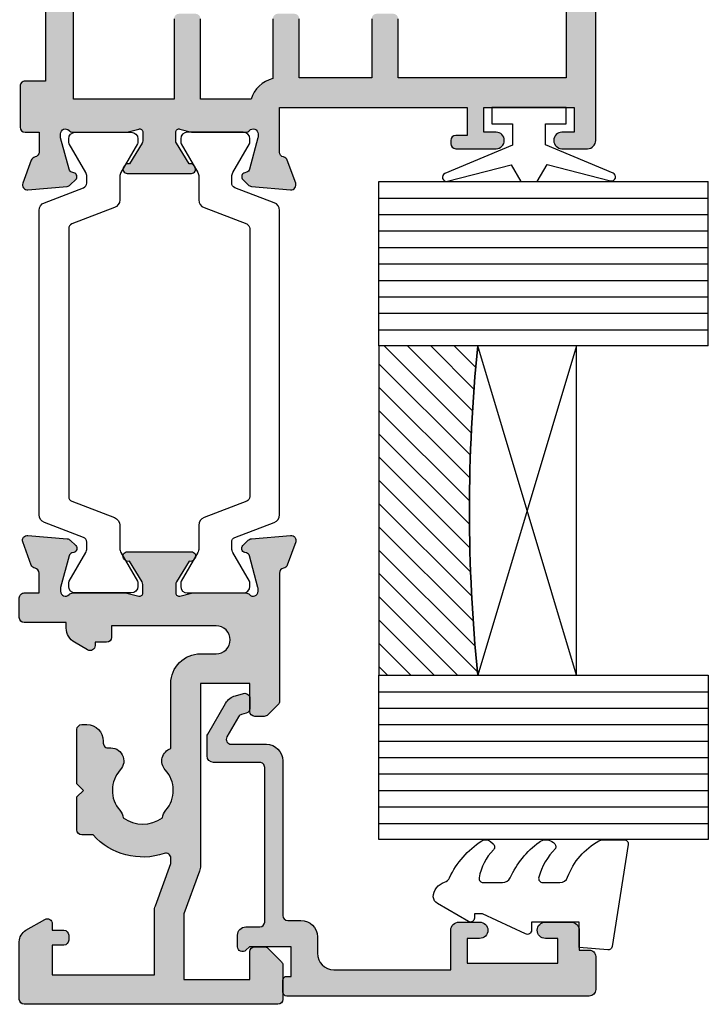
# Model space of a CAD drawing. Units: millimetres. Extents: x 44 to 323, y 13 to 499.
# Drawn here: x 281 to 323, y 76 to 136 of the extents above; entities that cross this region are included whole.
import ezdxf

# ---------------------------------------------------------------- set-up
doc = ezdxf.new("R2010")
doc.units = ezdxf.units.MM
for name, color, linetype in [('APL Glass', 7, 'Continuous'), ('APL Hatch', 253, 'Continuous'), ('APL Joinery', 2, 'Continuous')]:
    doc.layers.add(name, color=color, linetype=linetype)

# ---------------------------------------------------------------- blocks, each defined once
blk = doc.blocks.new('35331')
at = {"layer": 'APL Hatch'}
h = blk.add_hatch(color=256, dxfattribs=at)
h.dxf.hatch_style = 1
h.paths.add_polyline_path([(1.5, 16.05455429962058), (0, 16.05455429962058), (0, 16.80455429962058, 1), (-1, 16.80455429962058), (-1, 14.35455429964068, 0.4142135623730949), (-0.6999999999798945, 14.05455429962058), (-0.4999999999854481, 14.05455429962058, 0.4142135623730951), (-0.1999999999898137, 14.35455429961621), (-0.1999999999898137, 15.05455429962058), (1.5, 15.05455429962058), (1.5, 3.654554299571831), (-1.210087317675933, 3.654554299580923, -0.3613975351181928), (-1.50504365884269, 3.899775135609516, 0.265513806323867), (-1.697393957010533, 4.126903757869279), (-3.097393957017401, 4.636462085828494, 0.5486187866246974), (-3.498858409438888, 4.3284075767668), (-3.29024056758182, 1.94389473316178, 0.1763269807074289), (-3.203514192510347, 1.757909421631275), (-2.876776695290794, 1.431171924411721, 0.7036714422231091), (-2.436999539656686, 1.59878241980622, -0.3297694723327783), (-2.251855999060679, 1.831556060896069), (-0.3000000000468948, 2.354554299579888), (-0.1000000000220918, 2.354554299598021, -0.6885002581226689), (0.09999999999245812, 1.830947501838327, 0.2134217652976441), (0, 1.607340704121569), (0, -1.607340704243104, 0.06325422392968222), (0.009526249034346623, -1.68234070424262), (0.1936491673119685, -2.395445700389715, -0.4903143948255766), (3.181899188575699e-12, -2.645445700387427), (-0.5156738030724961, -2.645445700387427, -0.137872106745924), (-0.6719766926238186, -2.601510939570804), (-1.930971907870116, -1.833016978029264, 0.4191219439643208), (-2.079701685226114, -1.509025469596295, 0.6552354941416826), (-2.499999999996362, -1.692051380284617), (-2.499999999996362, -5.598840020490496, 0.6552354941360887), (-2.079701685228788, -5.781865931182253, 0.4191219439674931), (-1.930971907870116, -5.457874422746318), (-0.6719766926203841, -4.689380461204497, -0.1378721067465506), (-0.5156738030686796, -4.645445700388155), (4.592326519059498e-12, -4.645445700389974, -0.4903143948244814), (0.1936491673117917, -4.895445700386549), (0.009526249034346623, -5.608550696532962, 0.06325422392939697), (0, -5.683550696532137), (-3.637978807091713e-12, -8.898232104895026, 0.2134217652951477), (0.09999999998940368, -9.121838902616634, -0.688500258127094), (-0.1000000000355068, -9.645445700377241), (-0.3000000000506478, -9.645445700354575), (-2.251855999066456, -9.122447461664642, -0.2679491924337438), (-2.428632694356164, -8.945670766371212), (-2.45851854342591, -8.834135259208697, 0.5773502691966274), (-2.876776695293072, -8.722063325185946), (-3.203514192511527, -9.048800822408037, 0.1763269807059954), (-3.29024056758182, -9.234786133937362), (-3.498858409438888, -11.61929897754238, 0.5486187866239548), (-3.097393957018049, -11.92735348660431), (-1.697393957013857, -11.4177951586497, 0.2655138063248357), (-1.505043658842962, -11.19066653638656, -0.3613975351199368), (-1.21008731767557, -10.94544570035832), (1.091393642127514e-10, -10.94544570036014), (1.127773430198431e-10, -11.79544570038289, 0.4142135623714132), (0.3000000001116132, -12.09544570038088), (2.799999999998865, -12.09544570038452, 0.4142135623735213), (3.099999999998545, -11.79544570038527), (3.099999999998545, -10.54544570038706), (8.599999999985439, -10.54544570038342, 0.4142135623729011), (9.399999999983265, -9.74544570038507), (9.399999999983265, -9.245445700384153, 0.4142135623730951), (9.099999999983993, -8.94544570038488), (8.900000000005093, -8.945445700384877), (8.900000000005093, -8.245445700396886, 0.4142135623677675), (8.600000000013097, -7.945445700399432), (8.200000000010277, -7.945445700392156, 0.4142135623784227), (7.900000000005093, -8.245445700391883), (7.900000000005093, -8.845445700380882), (2, -8.845445700380875), (2, -2.745445700399433), (6.900000000004367, -2.745445700399429, 0.4142135623730969), (7.200000000004366, -2.445445700399429), (7.200000000004358, -1.445445700399425, 0.4142135623730934), (6.900000000004363, -1.145445700399431), (2, -1.145445700399431), (2, 1.925392652994276, 0.2727850120193439), (3.254992877483495, 3.254554299600564), (6.90000000000437, 3.254554299600571, 0.4142135623731002), (7.200000000004373, 3.554554299600579), (7.200000000004366, 4.554554299600571, 0.41421356237309), (6.900000000004367, 4.854554299600565), (3.299999999998555, 4.854554299600569), (3.299999999998555, 9.254554299600569), (6.90000000000437, 9.254554299600567, 0.4142135623730968), (7.200000000004373, 9.554554299600571), (7.200000000004366, 10.55455429960057, 0.4142135623730933), (6.900000000004367, 10.85455429960057), (3.299999999998555, 10.85455429960057), (3.299999999998548, 21.05455429961876), (13.76696736793832, 21.05455429961876, -0.5799248939967796), (14.02560997850335, 20.60255429961871, 0.3291270183430725), (14.45350834988746, 16.52692024850634, 1), (15.63448998472333, 17.60640270699278, -0.3804921683413978), (15.60160080274427, 20.06574366759884, 0.1432248589161204), (15.81188602269687, 20.52514855824849, -0.3193344650634157), (18.18811397729223, 20.52514855824301, 0.1432248589099527), (18.39839919724614, 20.06574366760993, -0.3804921683431459), (18.36551001526911, 17.60640270699611, 1), (19.54649165010865, 16.52692024850607, 0.3291270183428147), (19.97439002149073, 20.60255429961768, -0.5799248939967594), (20.23303263205528, 21.05455429961694), (44.76696736793084, 21.05455429961876, -0.5799248939963455), (45.02560997849619, 20.60255429961891, 0.329127018343269), (45.45350834988751, 16.52692024850595, 1), (46.63448998472098, 17.60640270699501, -0.3804921683430753), (46.6016008027465, 20.06574366760744, 0.1432248589113817), (46.81188602270051, 20.52514855824303, -0.3193344650631295), (49.18811397729585, 20.52514855825044, 0.1432248589154192), (49.3983991972497, 20.06574366760161, -0.3804921683421468), (49.3655100152713, 17.60640270699452, 1), (50.54649165010859, 16.52692024850782, 0.3291270183426488), (50.97439002148939, 20.60255429961687, -0.579924893996693), (51.23303263205438, 21.05455429961694), (59.20000000000437, 21.05455429961876), (59.20000000000437, -8.94544570038488), (57.00000000000363, -8.945445700384877), (57.00000000001091, -8.245445700394779, 0.4142135623867993), (56.69999999999322, -7.94544570038488), (56.29999999998836, -7.945445700399432, 0.4142135623624398), (56.00000000000182, -8.245445700396886), (56.00000000000182, -8.945445700384877), (55.80000000002109, -8.94544570038488, 0.4142135623730802), (55.50000000002365, -9.245445700382334), (55.50000000002365, -9.745445700380504, 0.4142135623720715), (56.30000000002011, -10.54544570037979), (57.33775109605995, -10.54544570038343), (57.01022225213431, -11.76779998685107, 0.4931454260317448), (57.3000000000207, -12.14544570038196), (60.70000000001164, -12.14544570038197, 0.4142135623732825), (61.00000000002547, -11.84544570036795), (61.00000000000364, 22.55455429961713, 0.4142135623729094), (60.70000000000073, 22.85455429961985), (-0.5, 22.85455429961985, 0.4142135623730951), (-1, 22.35455429961985), (-1, 20.80455429962058, 1), (0, 20.80455429962058), (0, 21.55455429962058), (1.5, 21.55455429962058)])
at = {"layer": 'APL Joinery'}
for points in [[(6.900000000004368, 3.254554299600567), (3.254992877483495, 3.254554299600565, -0.2727850120193439), (2, 1.925392652994274), (2, -1.145445700399431), (6.900000000004368, -1.145445700399431, -0.414213562373095)], [(8.599999999985812, -10.54544570038342), (3.099999999998545, -10.54544570038706), (3.099999999998545, -11.79544570038524, -0.4142135623731509), (2.799999999999272, -12.09544570038452), (0.3000000001084118, -12.09544570038088, -0.4142135623695433), (1.127773430198431e-10, -11.79544570038161), (1.091393642127514e-10, -10.94544570036014), (-1.210087317675061, -10.94544570035832, 0.3613975351186727), (-1.505043658842624, -11.19066653638474, -0.2655138063286884), (-1.697393957016175, -11.41779515865055), (-3.097393957024906, -11.92735348660681, -0.5486187866148893), (-3.498858409438981, -11.61929897754344), (-3.29024056758135, -9.234786133931994, -0.1763269807056391), (-3.20351419250801, -9.04880082240452), (-2.876776695295121, -8.722063325187992, -0.5773502691991009), (-2.45851854342618, -8.834135259207688), (-2.428632694354746, -8.945670766376498, 0.2679491924386863), (-2.251855999056716, -9.122447461667253), (-0.3381499642855488, -9.635223448246325, 0.06554346281528342), (-0.2605042507639155, -9.64544570035905), (-0.1000000000312866, -9.645445700377241, 0.6885002580408975), (0.1000000000385626, -9.121838902660603, -0.2134217652408724), (-3.637978807091713e-12, -8.898232105023272), (0, -5.683550696527891, -0.06325422393085502), (0.009526249035843648, -5.608550696527163), (0.1936491673113778, -4.895445700388154, 0.4903143948341747), (0, -4.645445700389973), (-0.5156738030709676, -4.645445700388154, 0.137872106745901), (-0.6719766926216835, -4.689380461205293), (-1.930971907870116, -5.457874422746317, -0.3611145255612073), (-2.034392512312479, -5.760126756621321), (-2.119747592038038, -5.812227719804286, -0.5855240683302398), (-2.499999999996362, -5.59884002048675), (-2.499999999996362, -1.692051380288831, -0.5855240683315007), (-2.119747592038038, -1.478663680971295), (-2.034392512312479, -1.530764644156079, -0.361114525561206), (-1.930971907870116, -1.833016978029264), (-0.6719766926216835, -2.601510939572108, 0.1378721067450976), (-0.5156738030709676, -2.645445700387427), (0, -2.645445700387427, 0.4903143948341741), (0.1936491673113778, -2.395445700387427), (0.009526249035843648, -1.682340704248418, -0.0632542239308549), (0, -1.60734070424769), (0, 1.60734070424769, -0.2134217652416493), (0.1000000000385626, 1.830947501879564, 0.6885002580579855), (-0.1000000000312866, 2.354554299598021), (-0.2605042507639155, 2.354554299583469, 0.06554346281528325), (-0.3381499642855488, 2.344332047470743), (-2.251855999056716, 1.831556060897128, 0.2679491924355639), (-2.428632694354746, 1.654779365600916), (-2.45851854342618, 1.543243858433925, -0.5773502691944106), (-2.876776695291483, 1.431171924412411), (-3.20351419250801, 1.757909421628938, -0.176326980705639), (-3.29024056758135, 1.943894733156412), (-3.498858409438981, 4.328407576767859, -0.5486187866148864), (-3.097393957024906, 4.636462085831226), (-1.697393957016175, 4.126903757871332, -0.2655138063295452), (-1.505043658842624, 3.899775135609161, 0.361397535118674), (-1.210087317675061, 3.654554299580923), (1.5, 3.654554299571828), (1.5, 15.05455429962058), (-0.1999999999898137, 15.05455429962058), (-0.1999999999898137, 14.35455429960912, -0.4142135623661719), (-0.4999999999854481, 14.05455429962058), (-0.6999999999899842, 14.05455429962058, -0.4142135623632442), (-1, 14.35455429964068), (-1, 16.80455429962058, -0.9999999999999999), (0, 16.80455429962058), (0, 16.05455429962058), (1.5, 16.05455429962058), (1.5, 21.55455429962058), (0, 21.55455429962058), (0, 20.80455429962058, -0.9999999999999999), (-1, 20.80455429962058), (-1, 22.35455429961985, -0.414213562373095), (-0.5, 22.85455429961985), (60.70000000000073, 22.85455429961985, -0.414213562373095)], [(13.76696736793747, 21.05455429961876), (3.299999999998548, 21.05455429961876), (3.299999999998555, 10.85455429960057), (6.900000000004368, 10.85455429960057, -0.414213562373095)], [(6.900000000004368, 9.254554299600567), (3.299999999998555, 9.254554299600567), (3.299999999998555, 4.854554299600569), (6.900000000004368, 4.854554299600569, -0.414213562373095)]]:
    blk.add_lwpolyline(points, format="xyb", dxfattribs=at)
blk.add_lwpolyline([(6.900000000004368, -2.745445700399433), (2, -2.745445700399433), (2, -8.845445700380878), (7.900000000005093, -8.845445700380878)], dxfattribs=at)
blk = doc.blocks.new('35106')
at = {"layer": 'APL Hatch'}
h = blk.add_hatch(color=256, dxfattribs=at)
h.dxf.hatch_style = 1
edge = h.paths.add_edge_path()
edge.add_arc((2.991382158152504, 1.970041455980811), 0.2999999999993551, 315.0000000004906, 355.0000000003186)
edge.add_line((3.290240567579531, 1.943894733158231), (3.498858409438981, 4.32840757676604))
edge.add_arc((3.200000000010214, 4.354554299588624), 0.3000000000010893, 355.0000000003465, 469.9999999977753)
edge.add_line((3.097393957023087, 4.636462085829404), (1.697393957014356, 4.12690375787497))
edge.add_arc((1.800000000009881, 3.844995971636239), 0.3000000000020361, 109.9999999994164, 169.4789231785327)
edge.add_arc((1.21008731765566, 3.95455429956769), 0.3000000000158705, 270.00000000335797, 349.4789231811127, ccw=False)
edge.add_line((1.210087317673242, 3.654554299551819), (-6.575735931297459, 3.654554299551819))
edge.add_arc((-6.575735931293844, 3.354554299550824), 0.3000000000009946, 90.00000000069039, 135.0000000002556)
edge.add_line((-6.787867965651458, 3.566686333906546), (-7.412132034363822, 2.942422265194182))
edge.add_arc((-7.200000000005605, 2.730290230835535), 0.3000000000034894, 134.9999999999418, 179.9999999998071)
edge.add_line((-7.500000000009095, 2.730290230836545), (-7.500000000009095, 2.154554299544543))
edge.add_arc((-7.200000000008096, 2.154554299549908), 0.300000000000999, 180.0000000010245, 269.9999999996703)
edge.add_line((-7.200000000009823, 1.854554299548909), (-5.500000000009095, 1.854554299548909))
edge.add_line((-5.500000000009095, 1.854554299548909), (-5.500000000009095, -1.145445700451091))
edge.add_line((-5.500000000009095, -1.145445700451091), (-16.57619559985687, -1.145445700451091))
edge.add_arc((-16.57619559985591, -2.145445700456238), 1.000000000005147, 90.00000000005515, 110.0000000001628)
edge.add_line((-16.91821574318601, -1.205753079666465), (-19.50000000000546, -2.145445700451091))
edge.add_line((-19.50000000000546, -2.145445700451091), (-23.50000000000546, -2.145445700451091))
edge.add_line((-23.50000000000546, -2.145445700451091), (-23.50000000000909, 1.854554299548909))
edge.add_line((-23.50000000000909, 1.854554299548909), (-21.80000000000837, 1.854554299548909))
edge.add_arc((-21.80000000001009, 2.154554299549909), 0.3000000000010008, 270.0000000003297, 359.9999999989751)
edge.add_line((-21.50000000000909, 2.154554299544543), (-21.50000000000909, 2.730290230836545))
edge.add_arc((-21.80000000001146, 2.730290230836), 0.3000000000023668, 1.039829343851602e-10, 45.00000000014693)
edge.add_line((-21.58786796565437, 2.942422265194182), (-22.41213203436382, 3.766686333903635))
edge.add_arc((-22.624264068722, 3.554554299546544), 0.3000000000023646, 44.99999999985295, 89.99999999989618)
edge.add_line((-22.62426406872146, 3.854554299548909), (-24.70000000000982, 3.854554299548909))
edge.add_arc((-24.70000000000446, 3.55455429954427), 0.3000000000046388, 90.00000000102459, 179.9999999996699)
edge.add_line((-25.00000000000909, 3.554554299545998), (-24.99999999999091, -11.84544570046346))
edge.add_arc((-24.69999999998167, -11.84544570044913), 0.3000000000092307, 180.0000000027358, 270.0000000022669)
edge.add_line((-24.6999999999698, -12.14544570045837), (-21.19696551144771, -12.14544570045837))
edge.add_arc((-21.19696551144404, -11.34544570045972), 0.7999999999986489, 269.9999999997372, 329.9999999995745)
edge.add_line((-20.50414518842063, -11.74544570046419), (-19.84019237885442, -10.59544570046338))
edge.add_arc((-20.09999999998714, -10.44544570046338), 0.2999999999977428, 329.9999999997514, 450.000000000232)
edge.add_line((-20.09999999998836, -10.14544570046564), (-20.49999999996726, -10.14544570046564))
edge.add_line((-20.49999999996726, -10.14544570046564), (-20.49999999996726, -9.445445700469282))
edge.add_arc((-20.7999999999638, -9.44544570047674), 0.2999999999965439, 1.424209978980018e-09, 90.00000000121591)
edge.add_line((-20.79999999997017, -9.145445700480195), (-21.09999999996944, -9.145445700465643))
edge.add_arc((-21.09999999996798, -9.445445700473647), 0.3000000000080032, 90.00000000027819, 179.9999999990274)
edge.add_line((-21.39999999997599, -9.445445700468554), (-21.39999999996871, -10.14544570046564))
edge.add_line((-21.39999999996871, -10.14544570046564), (-23.20000000001157, -10.14544570046564))
edge.add_line((-23.20000000001157, -10.14544570046564), (-23.20000000000255, -3.945445700454002))
edge.add_line((-23.20000000000255, -3.945445700454002), (-19.35893841543839, -3.945445700454002))
edge.add_arc((-19.35893841544026, -2.94544570045401), 0.9999999999999916, 270.0000000001073, 290.0000000002149)
edge.add_line((-19.01691827211107, -3.885138321238628), (-16.43513401528617, -2.945445700454002))
edge.add_line((-16.43513401528617, -2.945445700454002), (-16.11855557185663, -2.945445700801429))
edge.add_arc((-16.11855557218537, -3.245445700800781), 0.2999999999993523, -18.77418119071399, 89.99999993721599, ccw=False)
edge.add_arc((-12.00000000001752, -4.645445700447042), 4.050000000005748, 161.2258188092098, 228.1896850631828)
edge.add_line((-14.70000000218351, -7.664137468142144), (-14.70000000002437, -8.345445700439086))
edge.add_arc((-14.40000000002155, -8.345445700437358), 0.3000000000028198, 180.0000000003301, 270.0000000000173)
edge.add_line((-14.40000000002146, -8.645445700440177), (-12.40000000002224, -8.645445700440177))
edge.add_line((-12.40000000002224, -8.645445700440177), (-12.00000000002224, -8.24544570044018))
edge.add_line((-12.00000000002224, -8.24544570044018), (-11.60000000002224, -8.645445700440177))
edge.add_line((-11.60000000002224, -8.645445700440177), (-8.3000000000211, -8.645445700440177))
edge.add_arc((-8.3000000000231, -8.345445700438905), 0.3000000000012726, 270.000000000382, 359.9999999999654)
edge.add_line((-8.000000000021828, -8.345445700439086), (-8.000000000021828, -8.045445700439814))
edge.add_arc((-9.000000000021828, -8.045445700439814), 1, 0, 90)
edge.add_line((-9.000000000021828, -7.045445700439814), (-9.121573253958559, -7.045445700439814))
edge.add_arc((-9.121573253958621, -6.745445700440069), 0.2999999999997449, 172.4779154008341, 270.0000000000118, ccw=False)
edge.add_arc((-10.2121071781518, -6.601446533134364), 0.8000000000006682, 352.477915400852, 492.4290364465653)
edge.add_arc((-12.00000000002224, -4.64544570044117), 1.84999999999788, 229.1033244775914, 312.42903644672526, ccw=False)
edge.add_arc((-13.80041662810301, -6.724147209874612), 0.9000000000004146, 49.10332447825222, 81.70631846576987)
edge.add_arc((-12.00000000001835, -4.645445700447651), 2.050000000005278, 144.579850702113, 215.4201492976238, ccw=False)
edge.add_arc((-13.80041662811472, -2.566744191008455), 0.9000000000074049, 278.2936815352696, 310.8966755223484)
edge.add_arc((-12.00000000002104, -4.645445700439804), 1.849999999997758, 47.570963553474314, 130.896675522461, ccw=False)
edge.add_arc((-10.21210717815171, -2.689444867749222), 0.7999999999981146, 227.5709635529057, 341.3370123021186)
edge.add_line((-9.454173424735925, -2.945445698665935), (-5.500000000685432, -2.945445700150092))
edge.add_arc((-5.500000000009822, -1.145445700150092), 1.8, 269.9999999784947, 360)
edge.add_line((-3.700000000009823, -1.145445700150091), (-3.700000000009823, -0.1954457004503638))
edge.add_arc((-2.850000000009459, -0.1954457004503639), 0.8500000000003638, 0, 180, ccw=False)
edge.add_line((-2.000000000009095, -0.1954457004503638), (-1.999999999993051, -6.545445700465644))
edge.add_line((-1.999999999993051, -6.545445700465644), (-2.699999999994315, -6.545445700465644))
edge.add_arc((-2.699999999994319, -6.845445700465644), 0.3000000000000007, 89.99999999999933, 179.9999999999997)
edge.add_line((-2.999999999994319, -6.845445700465643), (-2.999999999994316, -7.545445700465644))
edge.add_line((-2.999999999994316, -7.545445700465644), (-3.199999999994315, -7.545445700465644))
edge.add_arc((-3.199999999993885, -7.845445700465704), 0.3000000000000602, 90.00000000008211, 210.0000000001401)
edge.add_line((-3.459807621128903, -7.995445700466369), (-2.99999999999444, -8.791855861979093))
edge.add_arc((-2.133974596209879, -8.291855861979302), 1.000000000000001, 209.9999999999861, 270.0000000000001)
edge.add_line((-2.133974596209878, -9.291855861979304), (-1.800000000013441, -9.291855861979304))
edge.add_line((-1.800000000013441, -9.291855861979304), (-1.800000000013444, -11.84544570045473))
edge.add_arc((-1.500000000013224, -11.84544570045473), 0.3000000000002205, 180, 269.9999999999777)
edge.add_line((-1.50000000001334, -12.14544570045495), (-0.299999999997226, -12.14544570045538))
edge.add_arc((-0.2999999999971159, -11.84544570045538), 0.2999999999999989, 269.9999999999789, 360.0000000000651)
edge.add_line((2.884803507186007e-12, -11.84544570045504), (2.319922032256727e-12, -10.94544570047576))
edge.add_line((2.319922032256727e-12, -10.94544570047576), (1.210087317671423, -10.94544570047619))
edge.add_arc((1.210087317653841, -11.24544570049206), 0.3000000000158707, 10.521076818887423, 89.99999999664198, ccw=False)
edge.add_arc((1.800000000008062, -11.13588737256061), 0.3000000000020362, 190.5210768214674, 250.0000000005836)
edge.add_line((1.697393957012537, -11.41779515879935), (3.097393957021268, -11.92735348675378))
edge.add_arc((3.200000000008394, -11.645445700513), 0.3000000000010901, 250.0000000022249, 364.9999999996537)
edge.add_line((3.498858409437162, -11.61929897769041), (3.290240567577712, -9.234786134082606))
edge.add_arc((2.991382158150685, -9.260932856905185), 0.2999999999993551, 4.999999999681389, 44.99999999950941)
edge.add_line((3.20351419250801, -9.048800822551494), (2.876776695291483, -8.722063325338604))
edge.add_arc((2.699999999993136, -8.898840020638577), 0.2500000000035677, 45.00000000026348, 164.999999998685)
edge.add_line((2.458518543418908, -8.834135259356481), (2.428632694351109, -8.945670766523472))
edge.add_arc((2.187151237776352, -8.880966005246743), 0.2500000000026896, 285.0000000000948, 344.99999999990433, ccw=False)
edge.add_line((2.251855999053078, -9.122447461821501), (0.3381499642819108, -9.6352234483933))
edge.add_arc((0.2605042507442833, -9.345445700544907), 0.299999999964756, 270.00000000305465, 285.0000000031622, ccw=False)
edge.add_line((0.2605042507602775, -9.645445700509663), (0.1000000000276486, -9.645445700526034))
edge.add_arc((0.09999999999502791, -9.345445700525275), 0.3000000000007592, 131.8103149051883, 270.00000000623015, ccw=False)
edge.add_arc((-0.2999999999444222, -8.898232105044709), 0.299999999944421, 311.8103148802186, 360.0000000000651)
edge.add_line((0, -8.898232105044368), (-3.637978807091713e-12, -5.683550696674866))
edge.add_arc((-0.2999999999991943, -5.683550696680815), 0.2999999999955563, 1.136178947027103e-09, 14.47751218710721)
edge.add_line((-0.009526249039481627, -5.608550696675957), (-0.1936491673150158, -4.895445700538767))
edge.add_arc((-3.577541041188681e-12, -4.845445700539593), 0.200000000000827, 90.00000000001728, 194.4775121856243, ccw=False)
edge.add_line((-3.637978807091713e-12, -4.645445700538766), (0.5156738030673296, -4.645445700538767))
edge.add_arc((0.5156738030618297, -4.945445700537623), 0.2999999999988558, 58.599999999369004, 89.99999999894959, ccw=False)
edge.add_line((0.6719766926162265, -4.689380461357723), (1.930971907866478, -5.457874422893292))
edge.add_arc((2.164644920267126, -5.54673905744871), 0.249999999998122, 159.1784502602679, 238.6000000002365)
edge.add_line((2.034392512308841, -5.760126756766477), (2.1197475920344, -5.81222771995308))
edge.add_arc((2.249999999990632, -5.598840020633667), 0.2499999999984576, 238.6000000008348, 359.9999999999868)
edge.add_line((2.49999999998909, -5.598840020633725), (2.499999999987267, -1.69205138029065))
edge.add_arc((2.24999999999114, -1.692051380290597), 0.2499999999961271, 359.9999999999878, 481.3999999991392)
edge.add_line((2.119747592036219, -1.478663680973114), (2.03439251231066, -1.530764644157898))
edge.add_arc((2.164644920268945, -1.744152343475665), 0.2499999999981221, 121.3999999997634, 200.821549739732)
edge.add_line((1.930971907868297, -1.833016978031083), (0.6719766926162265, -2.601510939566651))
edge.add_arc((0.5156738030631532, -2.345445700391465), 0.2999999999941423, 270.000000001145, 301.40000000088435, ccw=False)
edge.add_line((0.5156738030691486, -2.645445700385608), (-1.818989403545856e-12, -2.645445700385608))
edge.add_arc((-1.75845449312817e-12, -2.445445700384781), 0.2000000000008271, 165.5224878143759, 269.99999999998266, ccw=False)
edge.add_line((-0.1936491673131968, -2.395445700385608), (-0.009526249037662637, -1.682340704246599))
edge.add_arc((-0.2999999999902135, -1.607340704242651), 0.2999999999883945, 345.5224878127191, 359.9999999986902)
edge.add_line((-1.818989403545856e-12, -1.607340704249509), (1.818989403545856e-12, 1.607340704249509))
edge.add_arc((-0.2999999999426031, 1.607340704120333), 0.2999999999444221, 2.467088415035097e-08, 48.18968511978162)
edge.add_arc((0.0999999999966797, 2.054554299599923), 0.2999999999999187, 89.99999999373802, 228.1896850947111, ccw=False)
edge.add_line((0.1000000000294676, 2.354554299599842), (0.2605042507620965, 2.354554299585288))
edge.add_arc((0.2605042507461015, 2.054554299620527), 0.2999999999647609, 74.99999999683791, 89.99999999694518, ccw=False)
edge.add_line((0.3381499642837298, 2.344332047468924), (2.251855999054897, 1.831556060897128))
edge.add_arc((2.18715123777817, 1.59007460432237), 0.2500000000026897, 15.000000000095099, 74.99999999990501, ccw=False)
edge.add_line((2.428632694352928, 1.654779365599097), (2.458518543418904, 1.543243858432106))
edge.add_arc((2.699999999993786, 1.607948619713765), 0.2500000000040855, 195.0000000011795, 314.9999999999968)
edge.add_line((2.876776695293302, 1.43117192441423), (3.203514192509829, 1.757909421627119))
at = {"layer": 'APL Joinery', "ltscale": 0.2}
blk.add_lwpolyline([(3.203514192509829, 1.757909421627119, 0.1763269807076914), (3.290240567579531, 1.943894733158231), (3.498858409438981, 4.32840757676604, 0.548618786612071), (3.097393957023087, 4.636462085829404), (1.697393957014356, 4.12690375787497, 0.2655138063252357), (1.505043658840805, 3.899775135607342, -0.3613975351167161), (1.210087317673242, 3.654554299551819), (-6.575735931297459, 3.654554299551819, 0.1989123673776858), (-6.787867965651458, 3.566686333906546), (-7.412132034363822, 2.942422265194182, 0.1989123673790469), (-7.500000000009095, 2.730290230836545), (-7.500000000009095, 2.154554299544543, 0.4142135623661719), (-7.200000000009823, 1.854554299548909), (-5.500000000009095, 1.854554299548909), (-5.500000000009095, -1.145445700451091), (-16.57619559985687, -1.145445700451091, 0.0874886635263974), (-16.91821574318601, -1.205753079666465), (-19.50000000000546, -2.145445700451091), (-23.50000000000546, -2.145445700451091), (-23.50000000000909, 1.854554299548909), (-21.80000000000837, 1.854554299548909, 0.4142135623661687), (-21.50000000000909, 2.154554299544543), (-21.50000000000909, 2.730290230836545, 0.1989123673798539), (-21.58786796565437, 2.942422265194182), (-22.41213203436382, 3.766686333903635, 0.1989123673798539), (-22.62426406872146, 3.854554299548909), (-24.70000000000982, 3.854554299548909, 0.4142135623661685), (-25.00000000000909, 3.554554299545998), (-24.99999999999091, -11.84544570046346, 0.4142135623706978), (-24.6999999999698, -12.14544570045837), (-21.19696551144771, -12.14544570045837, 0.2679491924303622), (-20.50414518842063, -11.74544570046419), (-19.84019237885442, -10.59544570046338, 0.5773502691924245), (-20.09999999998836, -10.14544570046564), (-20.49999999996726, -10.14544570046564), (-20.49999999996726, -9.445445700469282, 0.4142135623720294), (-20.79999999997017, -9.145445700480195), (-21.09999999996944, -9.145445700465643, 0.4142135623667016), (-21.39999999997599, -9.445445700468554), (-21.39999999996871, -10.14544570046564), (-23.20000000001157, -10.14544570046564), (-23.20000000000255, -3.945445700454002), (-19.35893841543839, -3.945445700454002, 0.08748866352639711), (-19.01691827211107, -3.885138321238628), (-16.43513401528617, -2.945445700454002), (-16.11855557185663, -2.945445700801429, -0.513787788471398), (-15.83451725686427, -3.341997424913643, 0.3007939028777423), (-14.70000000218351, -7.664137468142144), (-14.70000000002437, -8.345445700439086, 0.4142135623714961), (-14.40000000002146, -8.645445700440177), (-12.40000000002224, -8.645445700440177), (-12.00000000002224, -8.24544570044018), (-11.60000000002224, -8.645445700440177), (-8.3000000000211, -8.645445700440177, 0.4142135623709655), (-8.000000000021828, -8.345445700439086), (-8.000000000021828, -8.045445700439814, 0.414213562373095), (-9.000000000021828, -7.045445700439814), (-9.121573253958559, -7.045445700439814, -0.4532102552318076), (-9.418991596920023, -6.706173200265766, 0.6998897444252312), (-10.7518484073953, -6.010955715715682, -0.3804921683430409), (-13.21118936800849, -6.043844897691088, 0.1432248589127689), (-13.67059425865227, -5.833559677741503, -0.3193344650628767), (-13.67059425864682, -3.457331723146126, 0.143224858910815), (-13.21118936800849, -3.247046503191086, -0.3804921683423058), (-10.75184840739894, -3.279935685161036, 0.5416346922505386), (-9.454173424735925, -2.945445698665935), (-5.500000000685432, -2.945445700150092, 0.4142135624830293), (-3.700000000009823, -1.145445700150091), (-3.700000000009823, -0.1954457004503638, -0.9999999999999999), (-2.000000000009095, -0.1954457004503638), (-1.999999999993051, -6.545445700465644), (-2.699999999994315, -6.545445700465644, 0.4142135623730968), (-2.999999999994319, -6.845445700465643), (-2.999999999994316, -7.545445700465644), (-3.199999999994315, -7.545445700465644, 0.5773502691899629), (-3.459807621128903, -7.995445700466369), (-2.99999999999444, -8.791855861979093, 0.2679491924311883), (-2.133974596209878, -9.291855861979304), (-1.800000000013441, -9.291855861979304), (-1.800000000013444, -11.84544570045473, 0.4142135623729813), (-1.50000000001334, -12.14544570045495), (-0.299999999997226, -12.14544570045538, 0.4142135623735339), (2.884803507186007e-12, -11.84544570045504), (2.319922032256727e-12, -10.94544570047576), (1.210087317671423, -10.94544570047619, -0.3613975351167165), (1.505043658838986, -11.19066653653172, 0.2655138063252358), (1.697393957012537, -11.41779515879935), (3.097393957021268, -11.92735348675378, 0.5486187866120724), (3.498858409437162, -11.61929897769041), (3.290240567577712, -9.234786134082606, 0.1763269807076913), (3.20351419250801, -9.048800822551494), (2.876776695291483, -8.722063325338604, 0.5773502691804437), (2.458518543418908, -8.834135259356481), (2.428632694351109, -8.945670766523472, -0.267949192430233), (2.251855999053078, -9.122447461821501), (0.3381499642819108, -9.6352234483933, -0.06554346281570957), (0.2605042507602775, -9.645445700509663), (0.1000000000276486, -9.645445700526034, -0.6885002580487151), (-0.1000000000422006, -9.121838902807577, 0.213421765354671), (0, -8.898232105044368), (-3.637978807091713e-12, -5.683550696674866, 0.06325422393009719), (-0.009526249039481627, -5.608550696675957), (-0.1936491673150158, -4.895445700538767, -0.4903143948241207), (-3.637978807091713e-12, -4.645445700538766), (0.5156738030673296, -4.645445700538767, -0.1378721067456938), (0.6719766926162265, -4.689380461357723), (1.930971907866478, -5.457874422893292, 0.3611145255661256), (2.034392512308841, -5.760126756766477), (2.1197475920344, -5.81222771995308, 0.5855240683148429), (2.49999999998909, -5.598840020633725), (2.499999999987267, -1.69205138029065, 0.5855240683148396), (2.119747592036219, -1.478663680973114), (2.03439251231066, -1.530764644157898, 0.3611145255661251), (1.930971907868297, -1.833016978031083), (0.6719766926162265, -2.601510939566651, -0.1378721067463995), (0.5156738030691486, -2.645445700385608), (-1.818989403545856e-12, -2.645445700385608, -0.4903143948241193), (-0.1936491673131968, -2.395445700385608), (-0.009526249037662637, -1.682340704246599, 0.06325422393009748), (-1.818989403545856e-12, -1.607340704249509), (1.818989403545856e-12, 1.607340704249509, 0.2134217652418249), (-0.1000000000403816, 1.830947501883202, -0.6885002580482732), (0.1000000000294676, 2.354554299599842), (0.2605042507620965, 2.354554299585288, -0.06554346281570834), (0.3381499642837298, 2.344332047468924), (2.251855999054897, 1.831556060897128, -0.2679491924302339), (2.428632694352928, 1.654779365599097), (2.458518543418904, 1.543243858432106, 0.5773502691827452), (2.876776695293302, 1.43117192441423)], format="xyb", close=True, dxfattribs=at)
blk = doc.blocks.new('9100372')
at = {"layer": 'APL Joinery', "color": 8}
blk.add_lwpolyline([(27.59999999999957, -2.100000000001564), (27.39358983848568, -2.100000000001445, -0.1316524975874481), (27.29358983848564, -2.073205080758325), (25.55076951545799, -1.066987298109297, 0.1316524975873786), (25.30076951545799, -1.000000000001525), (23.88650901760199, -1.000000000001536, -0.3105082534628075), (23.41971880435341, -0.6791839747742268), (22.4267798700598, 1.907510384862205, 0.3105082534628204), (22.1467057421106, 2.099999999998579), (5.853263540159887, 2.099999999998539, 0.3105082534628137), (5.573189412210738, 1.907510384862149), (4.580250477917261, -0.6791839747742053, -0.3105082534628212), (4.11346026466866, -1.000000000001536), (2.699230484541076, -1.00000000000152, 0.1316524975873785), (2.449230484541076, -1.066987298109297), (0.7064101615134035, -2.0732050807583, -0.131652497587463), (0.6064101615133808, -2.100000000001445), (0.4000000000004603, -2.100000000001558, -0.4142135623716298), (-4.689582056016661e-13, -1.699999999998625), (-4.405364961712621e-13, 1.699999999998624, -0.4142135623715966), (0.400000000001441, 2.099999999998459), (0.6064101615132671, 2.099999999998489, -0.1316524975874344), (0.7064101615132898, 2.073205080755485), (2.449230484540962, 1.066987298106302, 0.1316524975873727), (2.699230484540962, 0.9999999999984643), (3.090612326330458, 0.9999999999984768, 0.3105082534628139), (3.370686454279607, 1.19248961513486), (4.286852581566109, 3.579183974771291, -0.3105082534628137), (4.753642794814695, 3.899999999998517), (23.24631822363766, 3.899999999998641, -0.3105082534628203), (23.7131084368862, 3.57918397477131), (24.62927456417269, 1.192489615134831, 0.3105082534628368), (24.90934869212185, 0.9999999999984537), (25.3007695154581, 0.9999999999984643, 0.1316524975873727), (25.5507695154581, 1.066987298106303), (27.29358983848577, 2.073205080755485, -0.1316524975874183), (27.39358983848579, 2.099999999998478), (27.59999999999762, 2.099999999998459, -0.4142135623715966), (27.9999999999995, 1.699999999996577), (27.99999999999947, -1.699999999997602, -0.4142135623716307)], format="xyb", close=True, dxfattribs=at)
blk = doc.blocks.new('28300')
at = {"layer": 'APL Joinery'}
for name, p in [('35331', (-61.50000000003389, 12.1454457003819)), ('35106', (-89.50000000003337, 12.14544570038191)), ('9100372', (-89.50000000003337, 11.8999999999597))]:
    blk.add_blockref(name, p, dxfattribs=at)
at = {"layer": 'APL Joinery', "xscale": -1, "rotation": 180}
blk.add_blockref('9100372', (-89.50000000003337, 5.100000000021247), dxfattribs=at)
blk = doc.blocks.new('9010100', base_point=(-698.0412257018843, 103.9239421823788))
at = {"layer": 'APL Joinery', "color": 252}
blk.add_lwpolyline([(-697.0412257018843, 102.9239421823788), (-695.7492784149856, 102.9239421823788), (-694.0229808775647, 98.81824357162003, 0.9293418001092544), (-693.550394430906, 98.97737999157357), (-694.5444653146969, 102.8447215218598), (-693.5412257018843, 103.4239421823788), (-693.5412257018843, 104.4239421823788), (-694.5663527677214, 105.0157995697934), (-693.5768325592873, 108.8654371152974, 0.9293418001092604), (-694.0494190059462, 109.024573535251), (-695.7735859449865, 104.9239421823788), (-697.0412257018843, 104.9239421823788), (-697.0412257018843, 106.1739421823788), (-698.0412257018843, 106.1739421823788), (-698.0412257018843, 101.6739421823788), (-697.0412257018843, 101.6739421823788)], format="xyb", close=True, dxfattribs=at)
blk = doc.blocks.new('20715')
at = {"layer": 'APL Hatch'}
h = blk.add_hatch(color=256, dxfattribs=at)
h.dxf.hatch_style = 1
edge = h.paths.add_edge_path()
edge.add_line((-14.80000000000079, -0.2500000033881378), (-14.80000000000001, 0.5999999999985448))
edge.add_arc((-14.50000000000024, 0.5999999999980478), 0.2999999999997698, 89.99999999992127, 179.9999999999051, ccw=False)
edge.add_line((-14.49999999999983, 0.8999999999978172), (-5.100000000000257, 0.89999999999241))
edge.add_arc((-5.099999999998868, 0.5999999999943775), 0.2999999999980325, 2.65288235823391e-10, 90.00000000026529, ccw=False)
edge.add_line((-4.800000000000836, 0.5999999999957666), (-4.800000000000836, -2.200000000005092))
edge.add_arc((-4.399999999995742, -2.200000000005092), 0.4000000000050932, 180, 270)
edge.add_line((-4.399999999995742, -2.600000000010185), (-3.226794919237491, -2.600000000010185))
edge.add_arc((-3.22679491923749, -2.300000000010173), 0.3000000000000118, 269.9999999999996, 299.9999999999995)
edge.add_line((-3.076794919237486, -2.559807621145517), (-1.209245198624487, -1.481577287224592))
edge.add_arc((-1.70924519862449, -0.615551883440155), 1, 300.0000000000002, 344.9999999998601)
edge.add_line((-0.7433193723360532, -0.8743709285450336), (-0.6102222521117824, -0.37764571353182))
edge.add_arc((-0.8999999999972208, -0.2999999999992349), 0.2999999999992349, 344.9999999995993, 450.0000000001248)
edge.add_line((-0.8999999999978741, 0), (-1.521165708244681, 0))
edge.add_arc((-1.521165708244681, -0.3000000000000012), 0.3000000000000012, 89.99999999999987, 164.9999999998598)
edge.add_line((-1.810943456131213, -0.2223542864685353), (-1.885429724919781, -0.5003408260510015))
edge.add_arc((-2.175207472806313, -0.4226951125195326), 0.3000000000000022, 299.9999999999994, 344.9999999998592, ccw=False)
edge.add_line((-2.025207472806315, -0.6825027336548679), (-3.250000000000924, -1.389637028932121))
edge.add_arc((-3.400000000000925, -1.129829407796789), 0.3000000000000015, 180.0000000000001, 300.0000000000001, ccw=False)
edge.add_line((-3.700000000000927, -1.129829407796789), (-3.700000000000927, 0.999999999996362))
edge.add_arc((-4.700000000000927, 0.999999999996362), 1, 0, 90)
edge.add_line((-4.700000000000927, 1.999999999996362), (-14.09999999999837, 1.999999999996362))
edge.add_arc((-14.09999999999872, 2.299999999995975), 0.2999999999996135, 180.0000000000651, 270.00000000006514, ccw=False)
edge.add_line((-14.39999999999833, 2.299999999995634), (-14.39999999999833, 3.100000000002183))
edge.add_arc((-15.39999999999833, 3.100000000002183), 1, 0, 90)
edge.add_line((-15.39999999999833, 4.100000000002183), (-16.39999999999829, 4.100000000002183))
edge.add_arc((-16.39999999999829, 5.100000000002183), 1, 180, 270, ccw=False)
edge.add_line((-17.39999999999829, 5.100000000002183), (-17.39999999999851, 12.20000000000509))
edge.add_line((-17.39999999999851, 12.20000000000509), (-14.9999999999982, 12.20000000000509))
edge.add_arc((-14.9999999999982, 12.70000000000509), 0.5, 270, 360)
edge.add_line((-14.4999999999982, 12.70000000000509), (-14.4999999999982, 13.95000000000509))
edge.add_arc((-14.9999999999982, 13.95000000000509), 0.5, 0, 180)
edge.add_line((-15.4999999999982, 13.95000000000509), (-15.4999999999982, 13.20000000000327))
edge.add_line((-15.4999999999982, 13.20000000000327), (-16.99999999999887, 13.20000000000565))
edge.add_line((-16.99999999999887, 13.20000000000565), (-16.99999999999887, 18.70000000000327))
edge.add_line((-16.99999999999887, 18.70000000000327), (-15.4999999999982, 18.70000000000327))
edge.add_line((-15.4999999999982, 18.70000000000327), (-15.4999999999982, 17.95000000000327))
edge.add_arc((-14.9999999999982, 17.95000000000327), 0.5, 180, 360)
edge.add_line((-14.4999999999982, 17.95000000000327), (-14.4999999999982, 19.50000000000437))
edge.add_arc((-14.9999999999982, 19.50000000000437), 0.5, 0, 90)
edge.add_line((-14.9999999999982, 20.00000000000437), (-16.19999999999847, 20.00000000000437))
edge.add_line((-16.19999999999847, 20.00000000000437), (-16.19999999999847, 20.600000000004))
edge.add_arc((-16.5999999999989, 20.60000000000502), 0.400000000000432, 359.9999999998535, 449.9999999999185)
edge.add_line((-16.59999999999833, 21.00000000000546), (-18.59999999999879, 21.00000000000364))
edge.add_arc((-18.59999999999845, 20.60000000000389), 0.3999999999997499, 90.00000000004887, 179.9999999999837)
edge.add_line((-18.9999999999982, 20.600000000004), (-18.9999999999982, 2.250000000003638))
edge.add_arc((-18.7499999999982, 2.250000000003638), 0.25, 180, 270)
edge.add_line((-18.7499999999982, 2.000000000003638), (-18.04999999999819, 2.000000000003638))
edge.add_arc((-18.04999999999819, 2.250000000003638), 0.25, 270, 360)
edge.add_line((-17.79999999999819, 2.250000000003638), (-17.79999999999819, 2.500000000003638))
edge.add_line((-17.79999999999819, 2.500000000003638), (-15.9999999999982, 2.500000000003638))
edge.add_line((-15.9999999999982, 2.500000000003638), (-16.00000000000053, -0.02573592304150552))
edge.add_line((-16.00000000000053, -0.02573592304150552), (-16.21213204020101, -0.2378679632371645))
edge.add_arc((-16.00000000344779, -0.4499999999945422), 0.3000000033931649, 134.9999999994373, 270)
edge.add_line((-16.00000000344779, -0.7500000033877061), (-15.30000000000076, -0.7500000033877061))
edge.add_arc((-15.30000000000077, -0.2500000033877265), 0.4999999999999796, 270.000000000001, 359.9999999999529)
at = {"layer": 'APL Joinery', "ltscale": 0.2}
blk.add_lwpolyline([(-14.80000000000079, -0.2500000033881378), (-14.80000000000001, 0.5999999999985448, -0.4142135623730124), (-14.49999999999983, 0.8999999999978172), (-5.100000000000257, 0.89999999999241, -0.4142135623730951), (-4.800000000000836, 0.5999999999957666), (-4.800000000000836, -2.200000000005092, 0.4142135623730949), (-4.399999999995742, -2.600000000010185), (-3.226794919237491, -2.600000000010185, 0.1316524975873955), (-3.076794919237486, -2.559807621145517), (-1.209245198624487, -1.481577287224592, 0.1989123673790228), (-0.7433193723360532, -0.8743709285450336), (-0.6102222521117824, -0.37764571353182, 0.4931454260341547), (-0.8999999999978741, 0), (-1.521165708244681, 0, 0.3394542588626939), (-1.810943456131213, -0.2223542864685353), (-1.885429724919781, -0.5003408260510015, -0.1989123673790223), (-2.025207472806315, -0.6825027336548679), (-3.250000000000924, -1.389637028932121, -0.5773502691896264), (-3.700000000000927, -1.129829407796789), (-3.700000000000927, 0.999999999996362, 0.414213562373095), (-4.700000000000927, 1.999999999996362), (-14.09999999999837, 1.999999999996362, -0.4142135623730951), (-14.39999999999833, 2.299999999995634), (-14.39999999999833, 3.100000000002183, 0.414213562373095), (-15.39999999999833, 4.100000000002183), (-16.39999999999829, 4.100000000002183, -0.414213562373095), (-17.39999999999829, 5.100000000002183), (-17.39999999999851, 12.20000000000509), (-14.9999999999982, 12.20000000000509, 0.414213562373095), (-14.4999999999982, 12.70000000000509), (-14.4999999999982, 13.95000000000509, 0.9999999999999999), (-15.4999999999982, 13.95000000000509), (-15.4999999999982, 13.20000000000327), (-16.99999999999887, 13.20000000000565), (-16.99999999999887, 18.70000000000327), (-15.4999999999982, 18.70000000000327), (-15.4999999999982, 17.95000000000327, 0.9999999999999999), (-14.4999999999982, 17.95000000000327), (-14.4999999999982, 19.50000000000437, 0.414213562373095), (-14.9999999999982, 20.00000000000437), (-16.19999999999847, 20.00000000000437), (-16.19999999999847, 20.600000000004, 0.414213562373428), (-16.59999999999833, 21.00000000000546), (-18.59999999999879, 21.00000000000364, 0.414213562372762), (-18.9999999999982, 20.600000000004), (-18.9999999999982, 2.250000000003638, 0.414213562373095), (-18.7499999999982, 2.000000000003638), (-18.04999999999819, 2.000000000003638, 0.414213562373095), (-17.79999999999819, 2.250000000003638), (-17.79999999999819, 2.500000000003638), (-15.9999999999982, 2.500000000003638), (-16.00000000000053, -0.02573592304150552), (-16.21213204020101, -0.2378679632371645, 0.6681786379228533), (-16.00000000344779, -0.7500000033877061), (-15.30000000000076, -0.7500000033877061, 0.4142135623728495)], format="xyb", close=True, dxfattribs=at)
blk = doc.blocks.new('9010550l', base_point=(121.7743665915091, 118.4609762649906))
at = {"layer": 'APL Joinery', "color": 252, "linetype": 'Continuous', "flags": 128}
blk.add_lwpolyline([(128.2214041892004, 113.237162025908, 0.4340964952257526), (127.8564264353587, 113.2516672307587, -0.153614589390684), (126.1665848234194, 112.3836279395214, -0.4648333009751577), (125.8743665871533, 112.6300373965773), (125.8743665871533, 113.8094047359767, -0.2915390373815183), (126.1631670868724, 114.2626097349353, 0.122912838877769), (128.3370962921861, 116.0230618678046, 0.3152263475814818), (128.3643015296609, 116.8050726870086), (128.3054542116656, 116.8956896102041, 0.3630140704661038), (127.9375672903661, 117.0088437804028, -0.1219902707494916), (126.1935750224063, 116.0026940736885, -0.4989702342470917), (125.8743665871533, 116.2429235316862), (125.8743665871534, 117.2881686513476, -0.3136800272017972), (126.2005910348754, 117.7569991723576, 0.1785411124350255), (128.4109533989318, 119.6504102703136, 0.1279718777770436), (128.4743665871533, 119.8941149189789), (128.4743665871533, 121.1878456480732, 0.4607623830565046), (128.1854567012142, 121.4347991270448), (121.9854567055696, 120.4579297439622, 0.3941429072290372), (121.7753179169859, 120.1891873293036), (121.9265167932934, 118.4609762649904), (123.4743665871533, 118.4609762649904), (123.4743665871533, 115.5609762649903), (122.9743665871533, 115.5609762649903, 0.5486826681767416), (122.7478103958356, 115.2052772007768), (123.9743665871533, 112.5762671786926), (123.9743665871533, 112.0965836934555), (123.7109691275321, 112.0965836934555, 0.5773502691896264), (123.5060653169642, 111.7416798828876), (124.600199612073, 109.8465836934555, 0.2487009021145858), (124.997156080752, 109.597885439953, 0.3109226116934106), (125.8972608716131, 110.2877394163853, -0.2088596723963019), (126.1629196373118, 110.5871267326567, 0.1426663047989766), (128.4040654372803, 112.5394783919284, 0.3321417186747404), (128.3666167137426, 113.0688908313858)], format="xyb", close=True, dxfattribs=at)
blk = doc.blocks.new('*U25')
at = {"layer": 'APL Glass'}
h = blk.add_hatch(dxfattribs=at)
h.set_pattern_fill('_USER', color=252, angle=90, pattern_type=0)
h.set_pattern_definition([(90, (-2.000000000575334, 0.0001135658340842838), (-1, 6.123233995736766e-17), [])])
h.paths.add_polyline_path([(0, -1.77635683940025e-15), (9.99999999985447, -1.045420024325949e-05), (10.00020384368273, 19.99997149877052), (0.0002038454239814413, 20.00014206059952)])
at = {"layer": 'APL Glass', "color": 7}
blk.add_lwpolyline([(0.0002038436855809571, 19.9999714987705), (0, 0), (9.999999999854472, -1.045420024325949e-05), (10.00020384368273, 19.99997149877052)], dxfattribs=at)
at = {"layer": 'Defpoints', "color": 252}
blk.add_line((10.00020384368273, 19.99997149877052), (0.0002038461098590836, 20.0001420605995), dxfattribs=at)
blk = doc.blocks.new('*U26')
at = {"layer": 'APL Glass'}
h = blk.add_hatch(dxfattribs=at)
h.set_pattern_fill('_USER', color=252, angle=90, pattern_type=0)
h.set_pattern_definition([(90, (20.00016379547688, -9.949041196399833e-05), (-1, 6.123233995736766e-17), [])])
h.paths.add_polyline_path([(30.00016379549908, 19.99984285790737), (20.00016379561041, 19.99989005538773), (20.00016379569488, -0.0002311032751904918), (30.00016379549908, -0.0002226784900649648)])
h = blk.add_hatch(dxfattribs=at)
h.set_pattern_fill('_USER', color=8, angle=-45.00000000000001, style=0, pattern_type=0)
h.set_pattern_definition([(315, (-381.3061705131981, -705.3388185217684), (0.7071067811865477, 0.7071067811865474), [])])
edge = h.paths.add_edge_path()
edge.add_line((20.00012460177843, -0.0002311029784110107), (0, 0))
edge.add_line((0, 0), (0, 5.999999999999886))
edge.add_arc((10.00127827456905, 105.7466212930785), 100.2467656660813, 264.2742699695663, 275.7243608787099)
edge.add_line((20.00017298051851, 5.99976103587769), (20.00012460177843, -0.0002311029784110019))
at = {"layer": 'APL Glass', "color": 7}
blk.add_lwpolyline([(20.00016379561041, 19.99989005538773), (20.00016379569488, -0.0002311032751905006), (30.00016379549908, -0.0002226784900631972), (30.00016379549908, 19.99990893437324)], dxfattribs=at)
at = {"layer": 'APL Glass', "color": 9}
for points in [[(0, 5.999999999999886), (0.0001637968530303624, 12.00002055083132), (19.9998400120355, 11.99980066428591), (19.99984001003745, 5.999621879302161, -0.04999593033175957)], [(20.00012460177843, -0.0002311029784110107), (0, 0), (0, 5.999999999999886, 0.0500020559095308), (20.00017298051851, 5.99976103587769)]]:
    blk.add_lwpolyline(points, format="xyb", close=True, dxfattribs=at)
at = {"layer": 'APL Glass', "color": 252}
for points in [[(19.9998400120355, 11.99980066428591), (8.528076075009494e-05, 5.999989297706321)], [(0.0001637968530303624, 12.00002055083132), (19.99984001003748, 5.999719255918833)]]:
    blk.add_lwpolyline(points, dxfattribs=at)
at = {"layer": 'Defpoints', "color": 252}
blk.add_line((20.00016379561041, 19.99989005538773), (30.00016379518721, 19.99984285790737), dxfattribs=at)

msp = doc.modelspace()

# ---------------------------------------------------------------- block references
at = {"layer": 'APL Joinery', "xscale": -1, "rotation": 270}
for name, p in [('28300', (281.2982847227734, 190.5233537199941)), ('*U26', (303.132825625127, 96.03371108648173)), ('*U25', (303.132836079327, 86.03371108662725)), ('20715', (295.2982882851463, 95.5233537199507)), ('9010550l', (315.2982882851504, 79.32335371995225))]:
    msp.add_blockref(name, p, dxfattribs=at)
at = {"layer": 'APL Joinery', "rotation": 269.9999999999999}
msp.add_blockref('9010100', (312.2482882851493, 130.5338746294224), dxfattribs=at)

doc.saveas('drawing.dxf')
